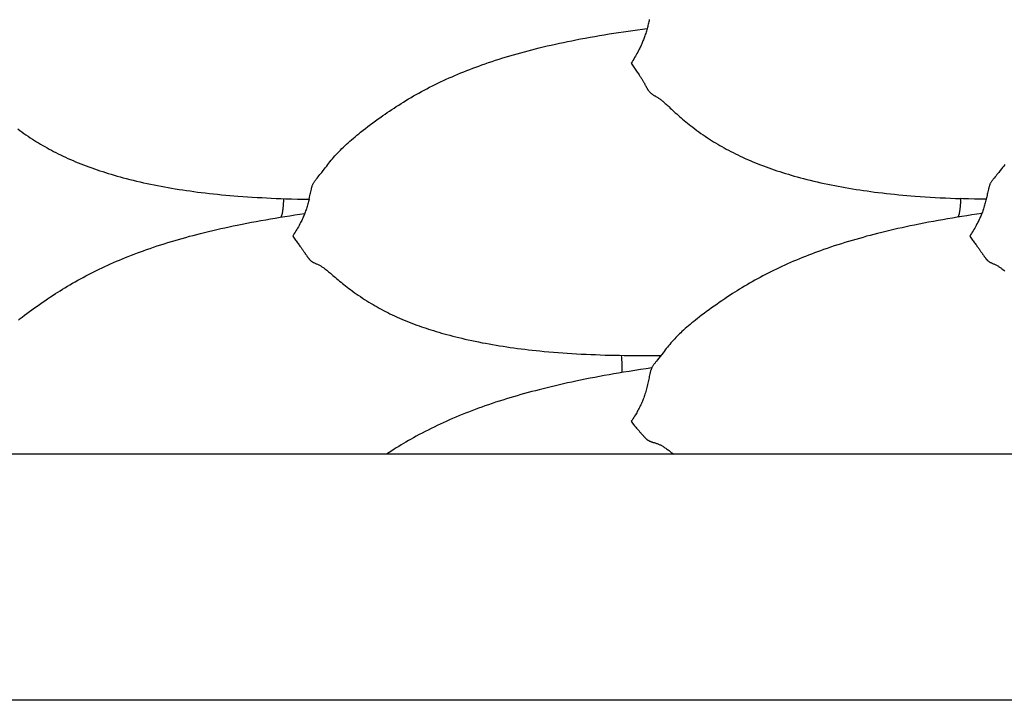
# Model space of a CAD drawing. Units: millimetres. Extents: x 2 to 471, y -243 to 201.
# Drawn here: x 218 to 246, y -35 to -16 of the extents above; entities that cross this region are included whole.
import ezdxf

# ---------------------------------------------------------------- set-up
doc = ezdxf.new("R2010")
doc.units = ezdxf.units.MM
doc.layers.add('Vector Layer 1', color=7, linetype='Continuous', lineweight=30)

msp = doc.modelspace()

# ---------------------------------------------------------------- linework, layer by layer
at = {"layer": 'Vector Layer 1', "color": 18, "lineweight": 30, "true_color": 0x000000}
for points in [[(236.327, -15.602), (236.319, -15.637), (236.311, -15.672), (236.303, -15.707), (236.303, -15.707), (236.295, -15.738), (236.288, -15.77), (236.28, -15.802), (236.271, -15.834), (236.263, -15.866), (236.254, -15.898), (236.244, -15.93), (236.234, -15.963), (236.224, -15.996), (236.213, -16.029), (236.202, -16.063), (236.202, -16.063), (236.192, -16.093), (236.181, -16.122), (236.17, -16.152), (236.159, -16.181), (236.147, -16.21), (236.136, -16.239), (236.123, -16.268), (236.11, -16.298), (236.097, -16.327), (236.083, -16.357), (236.069, -16.386), (236.054, -16.417), (236.039, -16.447), (236.039, -16.447), (236.018, -16.487), (235.997, -16.527), (235.975, -16.567), (235.953, -16.606), (235.93, -16.646), (235.93, -16.646), (235.907, -16.685), (235.883, -16.725), (235.86, -16.764), (235.836, -16.803), (235.812, -16.841), (235.812, -16.841), (235.832, -16.871), (235.851, -16.9), (235.871, -16.929), (235.89, -16.957), (235.909, -16.986), (235.928, -17.013), (235.947, -17.041), (235.966, -17.068), (235.984, -17.095), (236.001, -17.121), (236.019, -17.146), (236.036, -17.171), (236.036, -17.171), (236.049, -17.192), (236.062, -17.212), (236.075, -17.232), (236.088, -17.251), (236.1, -17.27), (236.111, -17.288), (236.123, -17.306), (236.123, -17.306), (236.133, -17.324), (236.143, -17.34), (236.152, -17.356), (236.161, -17.372), (236.17, -17.387), (236.178, -17.401), (236.186, -17.416), (236.186, -17.416), (236.195, -17.432), (236.203, -17.447), (236.211, -17.462), (236.219, -17.477), (236.226, -17.491), (236.233, -17.504), (236.241, -17.517), (236.248, -17.53), (236.255, -17.543), (236.262, -17.555), (236.269, -17.568), (236.276, -17.58), (236.276, -17.58), (236.283, -17.59), (236.289, -17.601), (236.296, -17.611), (236.303, -17.621), (236.311, -17.632), (236.319, -17.642), (236.328, -17.653), (236.328, -17.653), (236.334, -17.66), (236.342, -17.668), (236.349, -17.676), (236.357, -17.684), (236.366, -17.691), (236.375, -17.699), (236.385, -17.707), (236.396, -17.715), (236.407, -17.723), (236.419, -17.73), (236.419, -17.73), (236.433, -17.739), (236.447, -17.747), (236.462, -17.756), (236.478, -17.765), (236.493, -17.773), (236.493, -17.773), (236.513, -17.785), (236.533, -17.797), (236.553, -17.809), (236.573, -17.821), (236.573, -17.821), (236.59, -17.833), (236.608, -17.845), (236.625, -17.857), (236.642, -17.869), (236.659, -17.882), (236.676, -17.895), (236.693, -17.909), (236.71, -17.923), (236.727, -17.937), (236.727, -17.937), (236.753, -17.96), (236.779, -17.983), (236.806, -18.007), (236.832, -18.032), (236.859, -18.057), (236.886, -18.082), (236.886, -18.082), (236.92, -18.115), (236.955, -18.147), (236.991, -18.181), (237.027, -18.214), (237.064, -18.248), (237.064, -18.248), (237.104, -18.284), (237.144, -18.32), (237.185, -18.356), (237.227, -18.393), (237.269, -18.429), (237.269, -18.429), (237.315, -18.467), (237.361, -18.505), (237.407, -18.543), (237.454, -18.58), (237.502, -18.618), (237.502, -18.618), (237.559, -18.662), (237.617, -18.706), (237.675, -18.749), (237.734, -18.791), (237.794, -18.834), (237.854, -18.875), (237.914, -18.916), (237.975, -18.957), (238.037, -18.997), (238.037, -18.997), (238.094, -19.034), (238.153, -19.071), (238.211, -19.107), (238.27, -19.142), (238.329, -19.177), (238.329, -19.177), (238.39, -19.212), (238.452, -19.247), (238.514, -19.281), (238.576, -19.315), (238.639, -19.348), (238.639, -19.348), (238.705, -19.382), (238.772, -19.415), (238.838, -19.448), (238.905, -19.48), (238.973, -19.512), (238.973, -19.512), (239.045, -19.545), (239.118, -19.577), (239.19, -19.608), (239.264, -19.639), (239.338, -19.67), (239.338, -19.67), (239.413, -19.7), (239.489, -19.73), (239.565, -19.759), (239.642, -19.787), (239.719, -19.815), (239.797, -19.842), (239.874, -19.869), (239.953, -19.895), (240.031, -19.921), (240.111, -19.946), (240.19, -19.971), (240.19, -19.971), (240.275, -19.996), (240.359, -20.021), (240.444, -20.046), (240.53, -20.07), (240.616, -20.093), (240.702, -20.116), (240.702, -20.116), (240.8, -20.141), (240.898, -20.165), (240.996, -20.189), (241.095, -20.212), (241.195, -20.235), (241.294, -20.257), (241.294, -20.257), (241.393, -20.277), (241.492, -20.298), (241.591, -20.317), (241.69, -20.336), (241.79, -20.355), (241.89, -20.373), (241.991, -20.39), (241.991, -20.39), (242.095, -20.407), (242.199, -20.424), (242.304, -20.44), (242.409, -20.455), (242.514, -20.47), (242.619, -20.485), (242.724, -20.499), (242.83, -20.512), (242.83, -20.512), (242.945, -20.526), (243.061, -20.539), (243.177, -20.552), (243.293, -20.564), (243.409, -20.575), (243.525, -20.586), (243.641, -20.596), (243.758, -20.606), (243.875, -20.615), (243.875, -20.615), (244.018, -20.626), (244.16, -20.636), (244.304, -20.645), (244.447, -20.654), (244.59, -20.662), (244.734, -20.669), (244.877, -20.675), (245.021, -20.681), (245.165, -20.686), (245.165, -20.686), (245.165, -20.712), (245.164, -20.737), (245.163, -20.761), (245.162, -20.786), (245.161, -20.809), (245.16, -20.833), (245.159, -20.856), (245.157, -20.878), (245.156, -20.9), (245.154, -20.921), (245.152, -20.942), (245.15, -20.962), (245.148, -20.982), (245.145, -21.001), (245.143, -21.019), (245.14, -21.037), (245.137, -21.054), (245.134, -21.07), (245.131, -21.086), (245.131, -21.086), (245.128, -21.1), (245.125, -21.114), (245.122, -21.127), (245.118, -21.139), (245.115, -21.151), (245.111, -21.162), (245.108, -21.173), (245.104, -21.184), (245.1, -21.194), (245.096, -21.204), (245.092, -21.213)], [(218.388, -18.706), (218.446, -18.749), (218.505, -18.791), (218.564, -18.834), (218.624, -18.875), (218.685, -18.916), (218.746, -18.957), (218.807, -18.997), (218.807, -18.997), (218.865, -19.034), (218.923, -19.071), (218.982, -19.107), (219.04, -19.142), (219.1, -19.177), (219.1, -19.177), (219.161, -19.212), (219.223, -19.247), (219.285, -19.281), (219.347, -19.315), (219.41, -19.348), (219.41, -19.348), (219.476, -19.382), (219.542, -19.415), (219.609, -19.448), (219.676, -19.48), (219.744, -19.512), (219.744, -19.512), (219.816, -19.545), (219.888, -19.577), (219.961, -19.608), (220.034, -19.639), (220.108, -19.67), (220.108, -19.67), (220.184, -19.7), (220.26, -19.73), (220.336, -19.759), (220.413, -19.787), (220.49, -19.815), (220.567, -19.842), (220.645, -19.869), (220.723, -19.895), (220.802, -19.921), (220.881, -19.946), (220.961, -19.971), (220.961, -19.971), (221.045, -19.996), (221.13, -20.021), (221.215, -20.046), (221.301, -20.07), (221.386, -20.093), (221.473, -20.116), (221.473, -20.116), (221.57, -20.141), (221.669, -20.165), (221.767, -20.189), (221.866, -20.212), (221.965, -20.235), (222.065, -20.257), (222.065, -20.257), (222.164, -20.277), (222.262, -20.298), (222.362, -20.317), (222.461, -20.336), (222.561, -20.355), (222.661, -20.373), (222.761, -20.39), (222.761, -20.39), (222.865, -20.407), (222.97, -20.424), (223.074, -20.44), (223.179, -20.455), (223.284, -20.47), (223.39, -20.485), (223.495, -20.499), (223.601, -20.512), (223.601, -20.512), (223.716, -20.526), (223.832, -20.539), (223.947, -20.552), (224.063, -20.564), (224.179, -20.575), (224.296, -20.586), (224.412, -20.596), (224.529, -20.606), (224.645, -20.615), (224.645, -20.615), (224.78, -20.626), (224.915, -20.635), (225.05, -20.644), (225.185, -20.652), (225.32, -20.659), (225.455, -20.666), (225.591, -20.673), (225.726, -20.679), (225.862, -20.684), (225.998, -20.689), (225.998, -20.689), (226.164, -20.694), (226.331, -20.698), (226.497, -20.702), (226.664, -20.705), (226.664, -20.705), (226.656, -20.738), (226.647, -20.771), (226.638, -20.805), (226.629, -20.838), (226.619, -20.872), (226.609, -20.906), (226.598, -20.941), (226.587, -20.975), (226.587, -20.975), (226.577, -21.006), (226.566, -21.036), (226.556, -21.067), (226.544, -21.097), (226.533, -21.126), (226.521, -21.156), (226.508, -21.186), (226.496, -21.215), (226.482, -21.245), (226.469, -21.275), (226.454, -21.305), (226.44, -21.335), (226.424, -21.366), (226.424, -21.366), (226.403, -21.406), (226.382, -21.445), (226.36, -21.485), (226.338, -21.524), (226.316, -21.562), (226.316, -21.562), (226.292, -21.601), (226.269, -21.64), (226.245, -21.678), (226.221, -21.715), (226.198, -21.753), (226.198, -21.753), (226.217, -21.781), (226.237, -21.809), (226.256, -21.836), (226.276, -21.863), (226.295, -21.889), (226.314, -21.915), (226.314, -21.915), (226.333, -21.94), (226.351, -21.965), (226.369, -21.989), (226.387, -22.012), (226.404, -22.036), (226.421, -22.058), (226.421, -22.058), (226.435, -22.077), (226.448, -22.095), (226.461, -22.112), (226.473, -22.129), (226.485, -22.146), (226.497, -22.162), (226.508, -22.178), (226.508, -22.178), (226.517, -22.191), (226.526, -22.203), (226.534, -22.215), (226.542, -22.227), (226.55, -22.238), (226.557, -22.249), (226.564, -22.259), (226.571, -22.269), (226.571, -22.269), (226.58, -22.282), (226.588, -22.295), (226.596, -22.306), (226.604, -22.318), (226.611, -22.329), (226.619, -22.339), (226.626, -22.349), (226.633, -22.359), (226.64, -22.368), (226.647, -22.377), (226.654, -22.386), (226.662, -22.395), (226.662, -22.395), (226.668, -22.403), (226.675, -22.411), (226.682, -22.418), (226.689, -22.426), (226.696, -22.433), (226.705, -22.441), (226.713, -22.449), (226.713, -22.449), (226.72, -22.454), (226.727, -22.46), (226.735, -22.466), (226.743, -22.472), (226.752, -22.477), (226.761, -22.483), (226.771, -22.489), (226.782, -22.495), (226.793, -22.501), (226.805, -22.507), (226.805, -22.507), (226.819, -22.513), (226.834, -22.52), (226.849, -22.526), (226.864, -22.533), (226.879, -22.54), (226.879, -22.54), (226.899, -22.549), (226.919, -22.558), (226.939, -22.568), (226.959, -22.579), (226.959, -22.579), (226.976, -22.588), (226.994, -22.598), (227.011, -22.608), (227.028, -22.618), (227.045, -22.629), (227.062, -22.641), (227.079, -22.652), (227.096, -22.665), (227.113, -22.678), (227.113, -22.678), (227.139, -22.698), (227.165, -22.718), (227.191, -22.74), (227.218, -22.762), (227.244, -22.784), (227.271, -22.807), (227.271, -22.807), (227.306, -22.837), (227.341, -22.867), (227.377, -22.898), (227.413, -22.929), (227.449, -22.96), (227.449, -22.96), (227.489, -22.993), (227.53, -23.027), (227.571, -23.061), (227.612, -23.094), (227.655, -23.128), (227.655, -23.128), (227.7, -23.164), (227.746, -23.2), (227.793, -23.235), (227.84, -23.27), (227.887, -23.305), (227.887, -23.305), (227.945, -23.347), (228.003, -23.388), (228.061, -23.428), (228.12, -23.468), (228.18, -23.508), (228.24, -23.547), (228.301, -23.585), (228.362, -23.623), (228.423, -23.661), (228.423, -23.661), (228.481, -23.695), (228.539, -23.729), (228.597, -23.762), (228.656, -23.795), (228.715, -23.827), (228.715, -23.827), (228.776, -23.859), (228.838, -23.891), (228.9, -23.923), (228.962, -23.953), (229.025, -23.984), (229.025, -23.984), (229.093, -24.015), (229.161, -24.047), (229.229, -24.077), (229.298, -24.107), (229.368, -24.136), (229.438, -24.165), (229.508, -24.193), (229.579, -24.221), (229.65, -24.248), (229.722, -24.274), (229.722, -24.274), (229.788, -24.298), (229.855, -24.322), (229.922, -24.345), (229.989, -24.367), (230.056, -24.389), (230.124, -24.411), (230.124, -24.411), (230.199, -24.434), (230.273, -24.457), (230.348, -24.479), (230.423, -24.501), (230.499, -24.522), (230.575, -24.543), (230.575, -24.543), (230.659, -24.566), (230.744, -24.588), (230.829, -24.609), (230.915, -24.63), (231.001, -24.651), (231.087, -24.671), (231.087, -24.671), (231.185, -24.693), (231.283, -24.714), (231.382, -24.735), (231.48, -24.755), (231.58, -24.775), (231.679, -24.793), (231.679, -24.793), (231.778, -24.811), (231.877, -24.829), (231.976, -24.846), (232.076, -24.862), (232.175, -24.878), (232.276, -24.893), (232.376, -24.908), (232.376, -24.908), (232.48, -24.922), (232.584, -24.936), (232.689, -24.95), (232.794, -24.963), (232.899, -24.975), (233.004, -24.987), (233.11, -24.998), (233.215, -25.009), (233.215, -25.009), (233.345, -25.021), (233.475, -25.033), (233.605, -25.044), (233.736, -25.055), (233.866, -25.064), (233.997, -25.073), (234.128, -25.082), (234.26, -25.09), (234.26, -25.09), (234.394, -25.097), (234.529, -25.104), (234.664, -25.11), (234.799, -25.115), (234.934, -25.12), (235.07, -25.125), (235.205, -25.128), (235.341, -25.132), (235.476, -25.134), (235.612, -25.137), (235.612, -25.137), (235.786, -25.139), (235.96, -25.14), (236.135, -25.141), (236.309, -25.141), (236.483, -25.141), (236.658, -25.14)], [(246.424, -19.722), (246.393, -19.762), (246.362, -19.802), (246.331, -19.842), (246.331, -19.842), (246.293, -19.892), (246.254, -19.941), (246.254, -19.941), (246.228, -19.974), (246.201, -20.006), (246.175, -20.039), (246.175, -20.039), (246.148, -20.071), (246.121, -20.103), (246.095, -20.135), (246.095, -20.135), (246.084, -20.149), (246.073, -20.162), (246.063, -20.176), (246.053, -20.189), (246.043, -20.203), (246.034, -20.217), (246.025, -20.231), (246.025, -20.231), (246.017, -20.246), (246.009, -20.261), (246.002, -20.277), (245.996, -20.292), (245.99, -20.308), (245.984, -20.323), (245.979, -20.339), (245.974, -20.354), (245.97, -20.37), (245.966, -20.386), (245.962, -20.401), (245.958, -20.417), (245.958, -20.417), (245.949, -20.454), (245.941, -20.491), (245.934, -20.528), (245.926, -20.564), (245.918, -20.601), (245.918, -20.601), (245.91, -20.635), (245.902, -20.668), (245.894, -20.702), (245.886, -20.735), (245.877, -20.769), (245.868, -20.803), (245.859, -20.837), (245.849, -20.871), (245.839, -20.905), (245.828, -20.94), (245.817, -20.975), (245.817, -20.975), (245.806, -21.006), (245.796, -21.036), (245.785, -21.067), (245.774, -21.097), (245.762, -21.126), (245.75, -21.156), (245.738, -21.186), (245.725, -21.215), (245.712, -21.245), (245.698, -21.275), (245.684, -21.305), (245.669, -21.335), (245.654, -21.366), (245.654, -21.366), (245.633, -21.406), (245.611, -21.445), (245.59, -21.485), (245.567, -21.524), (245.545, -21.562), (245.545, -21.562), (245.522, -21.601), (245.498, -21.64), (245.474, -21.678), (245.451, -21.715), (245.427, -21.753), (245.427, -21.753), (245.447, -21.781), (245.466, -21.809), (245.486, -21.836), (245.505, -21.863), (245.524, -21.889), (245.543, -21.915), (245.543, -21.915), (245.562, -21.94), (245.58, -21.965), (245.598, -21.989), (245.616, -22.012), (245.633, -22.036), (245.65, -22.058), (245.65, -22.058), (245.664, -22.077), (245.677, -22.095), (245.69, -22.112), (245.702, -22.129), (245.714, -22.146), (245.726, -22.162), (245.737, -22.178), (245.737, -22.178), (245.746, -22.191), (245.755, -22.203), (245.763, -22.215), (245.771, -22.227), (245.779, -22.238), (245.786, -22.249), (245.793, -22.259), (245.8, -22.269), (245.8, -22.269), (245.809, -22.282), (245.817, -22.295), (245.826, -22.306), (245.833, -22.318), (245.841, -22.329), (245.848, -22.339), (245.855, -22.349), (245.862, -22.359), (245.87, -22.368), (245.877, -22.377), (245.884, -22.386), (245.891, -22.395), (245.891, -22.395), (245.898, -22.403), (245.904, -22.411), (245.911, -22.418), (245.918, -22.426), (245.926, -22.433), (245.934, -22.441), (245.943, -22.449), (245.943, -22.449), (245.949, -22.454), (245.957, -22.46), (245.964, -22.466), (245.972, -22.472), (245.981, -22.477), (245.99, -22.483), (246, -22.489), (246.011, -22.495), (246.022, -22.501), (246.034, -22.507), (246.034, -22.507), (246.048, -22.513), (246.063, -22.52), (246.078, -22.526), (246.093, -22.533), (246.109, -22.54), (246.109, -22.54), (246.128, -22.549), (246.148, -22.558), (246.168, -22.568), (246.188, -22.579), (246.188, -22.579), (246.206, -22.588), (246.223, -22.598), (246.24, -22.608), (246.257, -22.618), (246.274, -22.629), (246.291, -22.641), (246.308, -22.652), (246.325, -22.665), (246.343, -22.678), (246.343, -22.678), (246.369, -22.698), (246.395, -22.718), (246.421, -22.74)], [(245.768, -21.11), (245.627, -21.13), (245.486, -21.151), (245.345, -21.173), (245.204, -21.195), (245.204, -21.195), (245.069, -21.217), (244.933, -21.239), (244.798, -21.262), (244.663, -21.285), (244.528, -21.309), (244.393, -21.334), (244.258, -21.359), (244.123, -21.385), (243.989, -21.411), (243.854, -21.439), (243.854, -21.439), (243.738, -21.463), (243.621, -21.487), (243.505, -21.513), (243.389, -21.538), (243.273, -21.565), (243.157, -21.592), (243.041, -21.619), (242.926, -21.647), (242.811, -21.676), (242.811, -21.676), (242.707, -21.703), (242.603, -21.73), (242.499, -21.757), (242.396, -21.786), (242.293, -21.814), (242.19, -21.843), (242.087, -21.873), (241.985, -21.904), (241.883, -21.935), (241.781, -21.966), (241.679, -21.999), (241.578, -22.031), (241.477, -22.065), (241.376, -22.099), (241.275, -22.134), (241.275, -22.134), (241.189, -22.165), (241.102, -22.196), (241.016, -22.228), (240.93, -22.26), (240.845, -22.293), (240.76, -22.326), (240.675, -22.36), (240.591, -22.395), (240.507, -22.43), (240.423, -22.465), (240.339, -22.501), (240.256, -22.538), (240.173, -22.575), (240.173, -22.575), (240.094, -22.612), (240.015, -22.649), (239.936, -22.686), (239.858, -22.724), (239.78, -22.763), (239.703, -22.802), (239.626, -22.841), (239.55, -22.881), (239.473, -22.922), (239.398, -22.963), (239.322, -23.005), (239.322, -23.005), (239.249, -23.046), (239.175, -23.088), (239.103, -23.13), (239.03, -23.173), (238.958, -23.217), (238.958, -23.217), (238.891, -23.258), (238.824, -23.3), (238.757, -23.342), (238.691, -23.384), (238.625, -23.427), (238.625, -23.427), (238.546, -23.478), (238.469, -23.53), (238.391, -23.583), (238.315, -23.636), (238.315, -23.636), (238.241, -23.687), (238.167, -23.739), (238.094, -23.791), (238.022, -23.843), (238.022, -23.843), (237.951, -23.895), (237.881, -23.946), (237.812, -23.998), (237.743, -24.05), (237.743, -24.05), (237.691, -24.091), (237.638, -24.132), (237.587, -24.173), (237.536, -24.214), (237.485, -24.256), (237.485, -24.256), (237.437, -24.296), (237.39, -24.337), (237.344, -24.377), (237.298, -24.419), (237.252, -24.461), (237.252, -24.461), (237.218, -24.493), (237.183, -24.527), (237.149, -24.56), (237.115, -24.594), (237.082, -24.628), (237.049, -24.663), (237.049, -24.663), (237.013, -24.702), (236.977, -24.742), (236.942, -24.782), (236.907, -24.823), (236.873, -24.864), (236.873, -24.864), (236.841, -24.903), (236.81, -24.943), (236.778, -24.983), (236.747, -25.023), (236.716, -25.064), (236.716, -25.064), (236.678, -25.114), (236.639, -25.163), (236.639, -25.163), (236.6, -25.214), (236.56, -25.263), (236.56, -25.263), (236.533, -25.297), (236.506, -25.33), (236.48, -25.363), (236.48, -25.363), (236.469, -25.377), (236.458, -25.391), (236.448, -25.405), (236.438, -25.419), (236.428, -25.434), (236.419, -25.448), (236.411, -25.463), (236.411, -25.463), (236.402, -25.479), (236.394, -25.495), (236.387, -25.511), (236.381, -25.527), (236.375, -25.543), (236.369, -25.559), (236.364, -25.575), (236.36, -25.592), (236.355, -25.608), (236.351, -25.624), (236.347, -25.641), (236.343, -25.657), (236.343, -25.657), (236.335, -25.696), (236.327, -25.735), (236.319, -25.773), (236.311, -25.812), (236.303, -25.851), (236.303, -25.851), (236.295, -25.889), (236.286, -25.928), (236.277, -25.966), (236.268, -26.005), (236.258, -26.044), (236.248, -26.082), (236.237, -26.121), (236.226, -26.161), (236.214, -26.2), (236.202, -26.24), (236.202, -26.24), (236.191, -26.274), (236.179, -26.307), (236.167, -26.341), (236.155, -26.374), (236.143, -26.406), (236.129, -26.439), (236.116, -26.471), (236.102, -26.503), (236.087, -26.535), (236.071, -26.568), (236.056, -26.6), (236.039, -26.633), (236.039, -26.633), (236.022, -26.666), (236.004, -26.698), (235.986, -26.73), (235.968, -26.762), (235.949, -26.794), (235.93, -26.825), (235.93, -26.825), (235.907, -26.863), (235.883, -26.9), (235.86, -26.936), (235.836, -26.972), (235.812, -27.007), (235.812, -27.007), (235.832, -27.033), (235.852, -27.059), (235.871, -27.084), (235.89, -27.108), (235.91, -27.132), (235.929, -27.155), (235.929, -27.155), (235.947, -27.177), (235.966, -27.199), (235.984, -27.221), (236.001, -27.241), (236.019, -27.262), (236.036, -27.281), (236.036, -27.281), (236.049, -27.297), (236.062, -27.312), (236.075, -27.327), (236.088, -27.341), (236.1, -27.355), (236.111, -27.369), (236.123, -27.381), (236.123, -27.381), (236.132, -27.392), (236.14, -27.402), (236.149, -27.411), (236.157, -27.42), (236.164, -27.429), (236.172, -27.437), (236.179, -27.445), (236.186, -27.452), (236.186, -27.452), (236.194, -27.461), (236.202, -27.469), (236.209, -27.477), (236.216, -27.484), (236.223, -27.49), (236.23, -27.497), (236.237, -27.503), (236.243, -27.508), (236.25, -27.514), (236.256, -27.519), (236.263, -27.524), (236.27, -27.529), (236.276, -27.533), (236.276, -27.533), (236.283, -27.538), (236.289, -27.542), (236.296, -27.546), (236.304, -27.551), (236.311, -27.555), (236.319, -27.559), (236.328, -27.564), (236.328, -27.564), (236.335, -27.567), (236.342, -27.571), (236.35, -27.574), (236.358, -27.578), (236.366, -27.581), (236.376, -27.585), (236.386, -27.588), (236.396, -27.592), (236.408, -27.596), (236.42, -27.599), (236.42, -27.599), (236.434, -27.604), (236.448, -27.608), (236.463, -27.612), (236.479, -27.617), (236.494, -27.621), (236.494, -27.621), (236.514, -27.628), (236.534, -27.634), (236.554, -27.641), (236.573, -27.649), (236.573, -27.649), (236.591, -27.656), (236.608, -27.663), (236.625, -27.671), (236.642, -27.679), (236.659, -27.688), (236.676, -27.697), (236.693, -27.707), (236.71, -27.717), (236.728, -27.728), (236.728, -27.728), (236.75, -27.742), (236.772, -27.757), (236.795, -27.772), (236.817, -27.788), (236.84, -27.805), (236.863, -27.821), (236.886, -27.839), (236.886, -27.839), (236.919, -27.863), (236.952, -27.888), (236.985, -27.914), (237.019, -27.94)], [(236.396, -25.491), (236.235, -25.515), (236.073, -25.539), (235.912, -25.564), (235.751, -25.59), (235.59, -25.616), (235.59, -25.616), (235.454, -25.639), (235.319, -25.662), (235.183, -25.686), (235.048, -25.71), (234.913, -25.735), (234.778, -25.761), (234.643, -25.787), (234.509, -25.814), (234.374, -25.841), (234.24, -25.869), (234.24, -25.869), (234.123, -25.894), (234.007, -25.919), (233.89, -25.945), (233.774, -25.971), (233.658, -25.998), (233.543, -26.025), (233.427, -26.053), (233.312, -26.082), (233.196, -26.111), (233.196, -26.111), (233.092, -26.138), (232.988, -26.165), (232.885, -26.193), (232.781, -26.222), (232.678, -26.25), (232.575, -26.28), (232.473, -26.31), (232.37, -26.34), (232.268, -26.371), (232.166, -26.403), (232.065, -26.435), (231.963, -26.468), (231.862, -26.502), (231.761, -26.536), (231.66, -26.571), (231.66, -26.571), (231.567, -26.604), (231.473, -26.638), (231.38, -26.672), (231.287, -26.707), (231.195, -26.743), (231.103, -26.779), (231.011, -26.815), (230.92, -26.853), (230.829, -26.891), (230.739, -26.929), (230.648, -26.968), (230.559, -27.008), (230.559, -27.008), (230.471, -27.048), (230.384, -27.088), (230.298, -27.129), (230.212, -27.17), (230.127, -27.212), (230.042, -27.255), (229.958, -27.298), (229.874, -27.342), (229.79, -27.386), (229.707, -27.431), (229.707, -27.431), (229.634, -27.472), (229.561, -27.513), (229.488, -27.555), (229.416, -27.596), (229.344, -27.639), (229.344, -27.639), (229.276, -27.679), (229.209, -27.72), (229.142, -27.761), (229.076, -27.802), (229.01, -27.844), (229.01, -27.844), (228.935, -27.892), (228.861, -27.94)]]:
    msp.add_lwpolyline(points, dxfattribs=at)
at = {"layer": 'Vector Layer 1', "color": 18, "lineweight": 30, "true_color": 0x000000, "extrusion": (0, 0, -1)}
for points in [[(-226.664, -20.705), (-226.677, -20.653), (-226.688, -20.601), (-226.688, -20.601), (-226.696, -20.564), (-226.704, -20.528), (-226.712, -20.491), (-226.72, -20.454), (-226.729, -20.417), (-226.729, -20.417), (-226.732, -20.401), (-226.736, -20.386), (-226.741, -20.37), (-226.745, -20.354), (-226.75, -20.339), (-226.755, -20.323), (-226.76, -20.308), (-226.766, -20.292), (-226.773, -20.277), (-226.78, -20.261), (-226.788, -20.246), (-226.796, -20.231), (-226.796, -20.231), (-226.804, -20.217), (-226.814, -20.203), (-226.823, -20.189), (-226.833, -20.176), (-226.844, -20.162), (-226.854, -20.149), (-226.865, -20.135), (-226.865, -20.135), (-226.892, -20.103), (-226.918, -20.071), (-226.945, -20.039), (-226.945, -20.039), (-226.972, -20.006), (-226.998, -19.974), (-227.025, -19.941), (-227.025, -19.941), (-227.063, -19.892), (-227.102, -19.842), (-227.102, -19.842), (-227.133, -19.802), (-227.164, -19.762), (-227.195, -19.722), (-227.226, -19.682), (-227.258, -19.642), (-227.258, -19.642), (-227.293, -19.6), (-227.327, -19.558), (-227.362, -19.517), (-227.398, -19.477), (-227.434, -19.436), (-227.434, -19.436), (-227.474, -19.394), (-227.514, -19.351), (-227.555, -19.31), (-227.596, -19.268), (-227.638, -19.227), (-227.638, -19.227), (-227.683, -19.184), (-227.729, -19.141), (-227.776, -19.099), (-227.823, -19.057), (-227.87, -19.015), (-227.87, -19.015), (-227.921, -18.972), (-227.972, -18.929), (-228.024, -18.886), (-228.076, -18.844), (-228.128, -18.801), (-228.128, -18.801), (-228.197, -18.747), (-228.266, -18.694), (-228.336, -18.64), (-228.407, -18.587), (-228.407, -18.587), (-228.479, -18.533), (-228.552, -18.479), (-228.626, -18.426), (-228.7, -18.373), (-228.7, -18.373), (-228.761, -18.33), (-228.823, -18.287), (-228.885, -18.244), (-228.947, -18.202), (-229.01, -18.16), (-229.01, -18.16), (-229.076, -18.116), (-229.142, -18.073), (-229.209, -18.03), (-229.276, -17.988), (-229.344, -17.946), (-229.344, -17.946), (-229.416, -17.902), (-229.488, -17.859), (-229.561, -17.816), (-229.634, -17.774), (-229.708, -17.732), (-229.708, -17.732), (-229.783, -17.69), (-229.859, -17.649), (-229.935, -17.608), (-230.011, -17.567), (-230.088, -17.528), (-230.166, -17.489), (-230.243, -17.45), (-230.321, -17.412), (-230.4, -17.374), (-230.479, -17.337), (-230.559, -17.301), (-230.559, -17.301), (-230.641, -17.263), (-230.725, -17.227), (-230.808, -17.191), (-230.892, -17.155), (-230.976, -17.12), (-231.06, -17.086), (-231.145, -17.052), (-231.23, -17.019), (-231.316, -16.986), (-231.401, -16.954), (-231.487, -16.923), (-231.574, -16.892), (-231.661, -16.861), (-231.661, -16.861), (-231.761, -16.826), (-231.862, -16.793), (-231.963, -16.759), (-232.065, -16.727), (-232.166, -16.695), (-232.268, -16.664), (-232.37, -16.633), (-232.472, -16.603), (-232.575, -16.574), (-232.678, -16.545), (-232.781, -16.517), (-232.884, -16.49), (-232.988, -16.463), (-233.092, -16.436), (-233.196, -16.411), (-233.196, -16.411), (-233.311, -16.383), (-233.427, -16.355), (-233.542, -16.329), (-233.658, -16.303), (-233.774, -16.277), (-233.89, -16.252), (-234.006, -16.228), (-234.123, -16.204), (-234.24, -16.181), (-234.24, -16.181), (-234.374, -16.155), (-234.509, -16.13), (-234.643, -16.105), (-234.778, -16.081), (-234.913, -16.058), (-235.048, -16.035), (-235.183, -16.013), (-235.319, -15.992), (-235.454, -15.971), (-235.59, -15.951), (-235.59, -15.951), (-235.724, -15.931), (-235.859, -15.912), (-235.995, -15.893), (-236.13, -15.875), (-236.265, -15.858)], [(-225.936, -20.686), (-225.935, -20.712), (-225.935, -20.737), (-225.934, -20.761), (-225.933, -20.786), (-225.932, -20.809), (-225.931, -20.833), (-225.929, -20.856), (-225.928, -20.878), (-225.926, -20.9), (-225.924, -20.921), (-225.923, -20.942), (-225.92, -20.962), (-225.918, -20.982), (-225.916, -21.001), (-225.913, -21.019), (-225.911, -21.037), (-225.908, -21.054), (-225.905, -21.07), (-225.902, -21.086), (-225.902, -21.086), (-225.899, -21.1), (-225.896, -21.114), (-225.892, -21.127), (-225.889, -21.139), (-225.886, -21.151), (-225.882, -21.163), (-225.878, -21.173), (-225.875, -21.184), (-225.871, -21.194), (-225.867, -21.204), (-225.863, -21.213)], [(-245.893, -20.705), (-245.727, -20.702), (-245.56, -20.698), (-245.393, -20.694), (-245.227, -20.689), (-245.227, -20.689), (-245.165, -20.686)], [(-218.409, -24.132), (-218.461, -24.091), (-218.514, -24.05), (-218.514, -24.05), (-218.582, -23.998), (-218.652, -23.946), (-218.722, -23.895), (-218.792, -23.843), (-218.792, -23.843), (-218.865, -23.791), (-218.938, -23.739), (-219.011, -23.687), (-219.085, -23.636), (-219.085, -23.636), (-219.162, -23.583), (-219.239, -23.53), (-219.317, -23.478), (-219.395, -23.427), (-219.395, -23.427), (-219.461, -23.384), (-219.528, -23.342), (-219.594, -23.3), (-219.662, -23.258), (-219.729, -23.217), (-219.729, -23.217), (-219.801, -23.173), (-219.873, -23.13), (-219.946, -23.088), (-220.019, -23.046), (-220.093, -23.005), (-220.093, -23.005), (-220.168, -22.963), (-220.244, -22.922), (-220.32, -22.881), (-220.397, -22.841), (-220.474, -22.802), (-220.551, -22.763), (-220.629, -22.724), (-220.707, -22.686), (-220.785, -22.649), (-220.864, -22.612), (-220.944, -22.575), (-220.944, -22.575), (-221.027, -22.538), (-221.11, -22.501), (-221.193, -22.465), (-221.277, -22.43), (-221.361, -22.395), (-221.446, -22.36), (-221.53, -22.326), (-221.616, -22.293), (-221.701, -22.26), (-221.787, -22.228), (-221.873, -22.196), (-221.959, -22.165), (-222.046, -22.134), (-222.046, -22.134), (-222.147, -22.099), (-222.248, -22.065), (-222.349, -22.031), (-222.45, -21.999), (-222.552, -21.966), (-222.653, -21.935), (-222.755, -21.904), (-222.858, -21.873), (-222.96, -21.843), (-223.063, -21.814), (-223.166, -21.786), (-223.27, -21.757), (-223.373, -21.73), (-223.477, -21.703), (-223.581, -21.676), (-223.581, -21.676), (-223.697, -21.647), (-223.812, -21.619), (-223.928, -21.592), (-224.043, -21.565), (-224.159, -21.538), (-224.276, -21.513), (-224.392, -21.487), (-224.508, -21.463), (-224.625, -21.439), (-224.625, -21.439), (-224.759, -21.411), (-224.894, -21.385), (-225.029, -21.359), (-225.163, -21.334), (-225.298, -21.309), (-225.433, -21.285), (-225.569, -21.262), (-225.704, -21.239), (-225.839, -21.217), (-225.975, -21.195), (-225.975, -21.195), (-226.116, -21.173), (-226.257, -21.151), (-226.398, -21.13), (-226.539, -21.11)], [(-269.967, -27.94), (-17.379, -27.94)], [(-269.967, -34.925), (-13.749, -34.925)]]:
    msp.add_lwpolyline(points, dxfattribs=at)
at = {"layer": 'Vector Layer 1', "color": 18, "lineweight": 30, "true_color": 0x000000}
msp.add_open_spline([(235.527, -25.135), (235.543, -25.306), (235.551, -25.474), (235.551, -25.623)], degree=3, dxfattribs=at)

doc.saveas('drawing.dxf')
